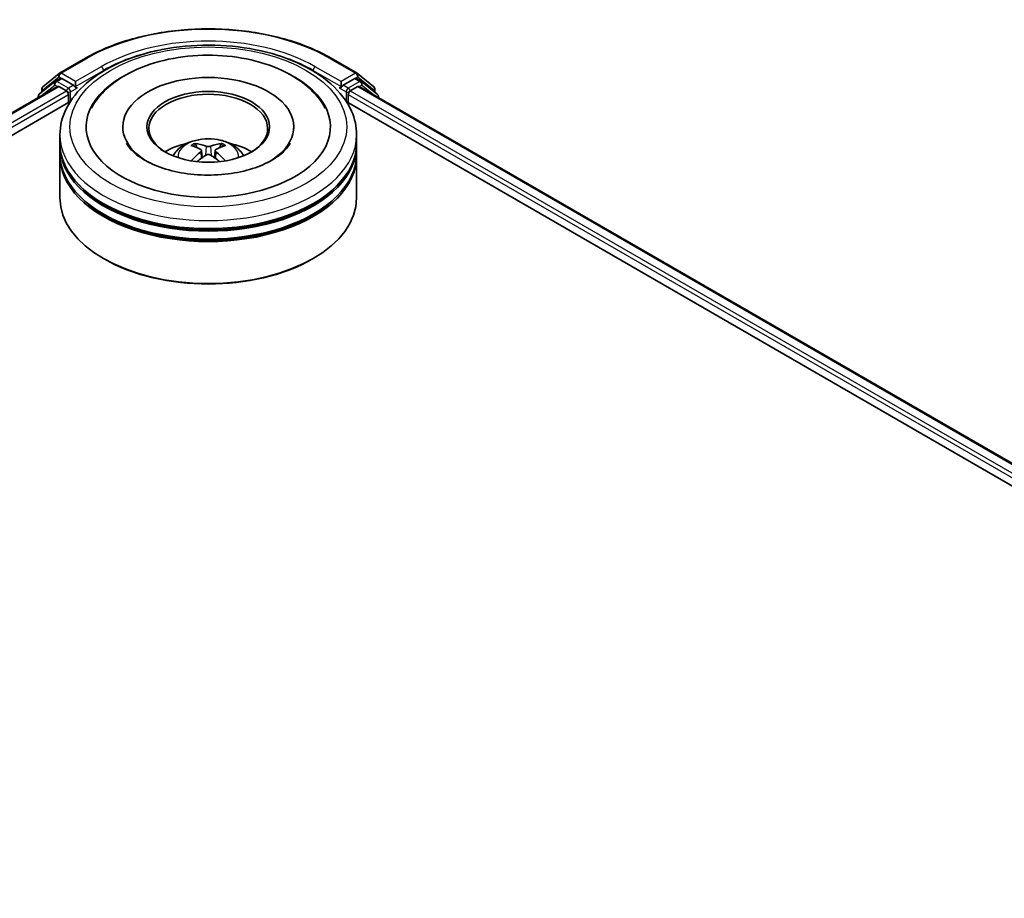
# Model space of a CAD drawing. Units: millimetres. Extents: x 10 to 5208, y 5 to 1129.
# Drawn here: x 98 to 117, y 154 to 171 of the extents above; entities that cross this region are included whole.
import ezdxf

# ---------------------------------------------------------------- set-up
doc = ezdxf.new("R2010")
doc.units = ezdxf.units.MM
doc.header["$LTSCALE"] = 0.666667
doc.layers.add('Visible (ISO)', color=7, linetype='Continuous', lineweight=35)
doc.layers.add('Visible Narrow (ISO)', color=7, linetype='Continuous', lineweight=25)

msp = doc.modelspace()

# ---------------------------------------------------------------- linework, layer by layer
at = {"layer": 'Visible (ISO)'}
for p, q in [((99.0641, 170.1764), (99.5624, 170.4642)), ((104.2958, 170.4642), (104.7941, 170.1764)), ((98.7415, 169.9166), (99.0567, 170.1714)), ((104.8014, 170.1714), (105.1167, 169.9166)), ((84.2232, 161.3748), (99.0237, 169.9198)), ((98.976, 170.0158), (98.6741, 169.7718)), ((98.9834, 170.0209), (99.0777, 170.0753)), ((99.0522, 169.917), (99.1949, 169.8346)), ((99.3296, 169.9435), (99.1062, 170.0725)), ((99.37, 169.9201), (99.37, 170.0135)), ((104.4881, 170.0135), (104.4881, 169.9201)), ((104.7519, 170.0725), (104.5285, 169.9435)), ((104.6632, 169.8346), (104.8059, 169.917)), ((104.8748, 170.0209), (104.7805, 170.0753)), ((104.8345, 169.9198), (131.7568, 154.3762)), ((105.184, 169.7718), (104.8821, 170.0158)), ((98.6529, 169.7274), (98.6529, 169.7058)), ((98.7203, 169.8091), (98.7203, 169.8722)), ((99.2353, 169.7646), (99.2353, 169.6091)), ((99.3801, 169.895), (99.3819, 169.894)), ((104.4763, 169.894), (104.4781, 169.895)), ((104.6228, 169.6091), (104.6228, 169.7646)), ((105.1379, 169.8722), (105.1379, 169.8091)), ((105.2052, 169.7058), (105.2052, 169.7274)), ((87.3342, 162.738), (99.2716, 169.63)), ((104.5866, 169.63), (128.6458, 155.7394)), ((99.0719, 168.8315), (99.0719, 168.987)), ((100.2815, 169.1425), (100.2815, 169.1052)), ((103.5767, 169.1425), (103.5767, 169.1052)), ((104.7862, 168.8315), (104.7862, 168.987)), ((99.0719, 168.6293), (99.0719, 168.7848)), ((104.7862, 168.6293), (104.7862, 168.7848)), ((101.7981, 168.6881), (101.813, 168.5499)), ((102.06, 168.6881), (102.0452, 168.5499)), ((99.0719, 167.7739), (99.0719, 168.5826)), ((104.7862, 167.7739), (104.7862, 168.5826)), ((99.9357, 166.592), (99.9088, 166.6075)), ((103.9225, 166.592), (103.9494, 166.6075))]:
    msp.add_line(p, q, dxfattribs=at)
for centre, start, end in [((99.0926, 170.127), 120, 128.94828), ((104.7655, 170.127), 51.05172, 60), ((98.7774, 169.8722), 128.94828, 180), ((99.0119, 169.9714), 120, 128.94828), ((104.8462, 169.9714), 51.05172, 60), ((105.0808, 169.8722), 0, 51.05172), ((98.7101, 169.7274), 128.94828, 180), ((105.1481, 169.7274), 0, 51.05172)]:
    msp.add_arc(centre, 0.0571, start, end, dxfattribs=at)
for centre, major_axis, ratio, start_param, end_param in [((101.9291, 169.1425), (2.3524, 0), 0.5773503, 2.2877064, 7.1370716), ((99.0522, 169.8703), (-0.0286, 0.0495), 0.5773503, 5.4977871, 6.2831853), ((99.1062, 170.0258), (-0.0286, 0.0495), 0.5773503, 5.4977871, 6.2831853), ((99.4104, 169.9435), (-0.0286, -0.0495), 0.5773503, 5.4977871, 7.0685835), ((101.9291, 169.1425), (1.6476, 0), 0.5773503, 5.4710656, 10.2368977), ((104.4477, 169.9435), (0.0286, -0.0495), 0.5773503, 5.4977871, 7.0685835), ((104.7519, 170.0258), (0.0286, 0.0495), 0.5773503, 0, 0.7853982), ((104.8059, 169.8703), (0.0286, 0.0495), 0.5773503, 0, 0.7853982), ((99.1949, 169.788), (0.0286, -0.0495), 0.5773503, 0.7853982, 2.3561945), ((101.9291, 169.1114), (-1.1429, 0), 0.5773503, 2.3727253, 7.0520527), ((104.6632, 169.788), (0.0286, 0.0495), 0.5773503, 0.7853982, 2.3561945), ((101.9291, 168.7848), (2.8571, 0), 0.5773503, 3.12745, 6.2973279), ((101.9291, 168.8315), (-2.8571, 0), 0.5773503, 0, 3.1415927), ((101.9291, 168.2094), (-1.1429, 0), 0.5773503, 5.0762837, 5.5305884), ((101.9489, 167.6928), (0.6502, -1.0533), 0.4946241, 2.4477608, 2.6867451), ((101.9112, 167.6711), (-0.5823, 1.0923), 0.654173, 5.6260122, 5.8649965), ((101.9469, 167.6711), (-0.5823, -1.0923), 0.654173, 3.5597815, 3.7987657), ((101.9093, 167.6928), (0.6502, 1.0533), 0.4946241, 0.4548476, 0.6938319), ((101.9291, 168.2094), (-1.1429, 0), 0.5773503, 3.8941895, 4.3484943), ((101.9291, 168.5826), (2.8571, 0), 0.5773503, 3.12745, 6.2973279), ((101.9291, 168.6293), (-2.8571, 0), 0.5773503, 0, 3.1415927), ((101.9489, 167.6722), (-0.484, -1.1393), 0.5952629, 3.9628231, 4.1931334), ((101.9112, 167.6939), (0.7404, 0.992), 0.5535342, 0.9593188, 1.1511249), ((101.9469, 167.6939), (0.7404, -0.992), 0.5535342, 1.9904677, 2.1822739), ((101.9093, 167.6722), (-0.484, 1.1393), 0.5952629, 5.2316446, 5.4619549), ((101.9291, 168.7848), (-2.819, 0), 0.5773503, 0.478284, 2.6633086), ((101.9291, 168.5826), (-2.819, 0), 0.5773503, 0.478284, 2.6633086), ((101.9291, 167.7739), (2.8571, 0), 0.5773503, 3.1415927, 6.2831853), ((101.9291, 167.7428), (2.819, 0), 0.5773503, 3.9269908, 5.4977871)]:
    msp.add_ellipse(centre, major_axis=major_axis, ratio=ratio, start_param=start_param, end_param=end_param, dxfattribs=at)
msp.add_ellipse((101.9291, 169.1425), major_axis=(1.181, 0), ratio=0.5773503, dxfattribs=at)
for points, knots in [([(99.5624, 170.4642), (99.8118, 170.6081), (100.0994, 170.7287), (100.7242, 170.9125), (101.0611, 170.9756), (101.7521, 171.0388), (102.1061, 171.0388), (102.797, 170.9756), (103.134, 170.9125), (103.7587, 170.7287), (104.0464, 170.6081), (104.2958, 170.4642)], [1.5707963, 1.5707963, 1.5707963, 1.5707963, 1.8849556, 1.8849556, 2.1991149, 2.1991149, 2.5132741, 2.5132741, 2.8274334, 2.8274334, 3.1415927, 3.1415927, 3.1415927, 3.1415927]), ([(99.0719, 168.987), (99.0719, 169.1637), (99.1162, 169.3399), (99.2873, 169.6788), (99.4188, 169.8402), (99.7616, 170.1378), (99.9786, 170.2714), (100.4715, 170.4907), (100.7482, 170.5759), (101.3302, 170.6893), (101.6353, 170.7178), (102.2444, 170.7164), (102.5483, 170.6866), (103.1267, 170.5713), (103.401, 170.4855), (103.8938, 170.2638), (104.112, 170.1275), (104.4653, 169.8144), (104.6017, 169.6376), (104.7518, 169.2988), (104.7862, 169.1431), (104.7862, 168.987)], [5.4977871, 5.4977871, 5.4977871, 5.4977871, 5.7813922, 5.7813922, 6.0845916, 6.0845916, 6.4118539, 6.4118539, 6.7431319, 6.7431319, 7.0726004, 7.0726004, 7.4012185, 7.4012185, 7.7307232, 7.7307232, 8.0620184, 8.0620184, 8.3888941, 8.3888941, 8.6393798, 8.6393798, 8.6393798, 8.6393798]), ([(99.6781, 169.4997), (99.7381, 169.6137), (99.8161, 169.7184), (100.0451, 169.956), (100.2131, 170.0766), (100.6048, 170.2833), (100.8321, 170.3661), (101.313, 170.4813), (101.5662, 170.514), (102.0743, 170.5282), (102.329, 170.5102), (102.8193, 170.4246), (103.0548, 170.3569), (103.4862, 170.1724), (103.682, 170.0553), (103.9831, 169.7932), (104.0982, 169.6553), (104.18, 169.4997)], [2.6509041, 2.6509041, 2.6509041, 2.6509041, 2.8640704, 2.8640704, 3.1863273, 3.1863273, 3.5333994, 3.5333994, 3.8784321, 3.8784321, 4.2206826, 4.2206826, 4.5645366, 4.5645366, 4.9121077, 4.9121077, 5.2030776, 5.2030776, 5.2030776, 5.2030776]), ([(99.3296, 169.9435), (99.3347, 169.9405), (99.3401, 169.9362), (99.3504, 169.9258), (99.3554, 169.9198), (99.3624, 169.9115), (99.365, 169.9084), (99.3702, 169.9029), (99.3727, 169.9004), (99.3768, 169.8971), (99.3784, 169.896), (99.3801, 169.895)], [0.185147228, 0.185147228, 0.185147228, 0.185147228, 0.196528423, 0.196528423, 0.207909617, 0.207909617, 0.213859594, 0.213859594, 0.21980957, 0.21980957, 0.223874943, 0.223874943, 0.223874943, 0.223874943]), ([(104.4781, 169.895), (104.4797, 169.896), (104.4814, 169.8971), (104.4854, 169.9004), (104.488, 169.9029), (104.4932, 169.9084), (104.4958, 169.9115), (104.5028, 169.9198), (104.5077, 169.9258), (104.518, 169.9362), (104.5234, 169.9405), (104.5285, 169.9435)], [0.022988029, 0.022988029, 0.022988029, 0.022988029, 0.027053401, 0.027053401, 0.033003378, 0.033003378, 0.038953354, 0.038953354, 0.050334548, 0.050334548, 0.061715743, 0.061715743, 0.061715743, 0.061715743]), ([(103.1528, 168.5004), (103.0469, 168.4393), (102.9201, 168.3837), (102.6343, 168.2927), (102.4746, 168.2579), (102.1389, 168.2155), (101.9626, 168.2085), (101.6145, 168.2244), (101.4427, 168.2474), (101.1247, 168.3194), (100.9783, 168.3682), (100.7278, 168.4817), (100.623, 168.546), (100.4612, 168.6766), (100.4042, 168.7424), (100.3625, 168.8107), (100.3572, 168.8199), (100.3525, 168.8289)], [0, 0, 0, 0, 0.2816664, 0.2816664, 0.5702919, 0.5702919, 0.8642759, 0.8642759, 1.1593291, 1.1593291, 1.4508445, 1.4508445, 1.7352514, 1.7352514, 2.0167553, 2.0167553, 2.0614849, 2.0614849, 2.0614849, 2.0614849]), ([(101.2474, 168.5858), (101.2686, 168.6224), (101.2937, 168.6549), (101.3663, 168.7318), (101.4175, 168.7694), (101.5391, 168.838), (101.6114, 168.8648), (101.7644, 168.902), (101.8454, 168.9114), (102.0066, 168.9118), (102.0867, 168.903), (102.2428, 168.8665), (102.3189, 168.8386), (102.4576, 168.7594), (102.5215, 168.7092), (102.5871, 168.6236), (102.5995, 168.6053), (102.6108, 168.5858)], [1.1080064, 1.1080064, 1.1080064, 1.1080064, 1.2848512, 1.2848512, 1.5822086, 1.5822086, 1.9574686, 1.9574686, 2.3518935, 2.3518935, 2.7417298, 2.7417298, 3.1359976, 3.1359976, 3.5103035, 3.5103035, 3.6043826, 3.6043826, 3.6043826, 3.6043826]), ([(101.6693, 168.824), (101.6712, 168.8237), (101.6735, 168.823), (101.6777, 168.8208), (101.6803, 168.8189), (101.6842, 168.8148), (101.6863, 168.812), (101.6889, 168.8073), (101.6899, 168.8048), (101.6906, 168.8025)], [0.014560073, 0.014560073, 0.014560073, 0.014560073, 0.018722682, 0.018722682, 0.023429831, 0.023429831, 0.028069056, 0.028069056, 0.031810177, 0.031810177, 0.031810177, 0.031810177]), ([(102.1676, 168.8025), (102.1683, 168.8048), (102.1693, 168.8073), (102.1719, 168.812), (102.1739, 168.8148), (102.1779, 168.8189), (102.1804, 168.8208), (102.1846, 168.823), (102.1869, 168.8237), (102.1889, 168.824)], [0.042728556, 0.042728556, 0.042728556, 0.042728556, 0.046469677, 0.046469677, 0.051108902, 0.051108902, 0.055816051, 0.055816051, 0.05997866, 0.05997866, 0.05997866, 0.05997866]), ([(103.5057, 168.8289), (103.4718, 168.7646), (103.4125, 168.6903), (103.2744, 168.5771), (103.2174, 168.5377), (103.1528, 168.5004)], [5.79249672, 5.79249672, 5.79249672, 5.79249672, 6.11138992, 6.11138992, 6.28318531, 6.28318531, 6.28318531, 6.28318531]), ([(101.7822, 168.7083), (101.7874, 168.7055), (101.7919, 168.7018), (101.7974, 168.6934), (101.7986, 168.6886), (101.7978, 168.6794), (101.7958, 168.6743), (101.7896, 168.6658), (101.7861, 168.6624), (101.7822, 168.6593)], [-0.203600863, -0.203600863, -0.203600863, -0.203600863, -0.191101084, -0.191101084, -0.178601305, -0.178601305, -0.166077191, -0.166077191, -0.156924256, -0.156924256, -0.156924256, -0.156924256]), ([(101.9715, 168.7686), (101.9656, 168.7662), (101.9582, 168.7643), (101.9423, 168.7618), (101.9338, 168.7612), (101.9179, 168.7616), (101.9095, 168.7625), (101.8963, 168.7653), (101.8912, 168.7668), (101.8867, 168.7686)], [-0.203600878, -0.203600878, -0.203600878, -0.203600878, -0.191101099, -0.191101099, -0.178601321, -0.178601321, -0.166077206, -0.166077206, -0.156924272, -0.156924272, -0.156924272, -0.156924272]), ([(101.8867, 168.599), (101.8926, 168.6027), (101.9, 168.6058), (101.9158, 168.6097), (101.9244, 168.6106), (101.9402, 168.61), (101.9486, 168.6086), (101.9618, 168.6042), (101.967, 168.6017), (101.9715, 168.599)], [-0.203600878, -0.203600878, -0.203600878, -0.203600878, -0.191101099, -0.191101099, -0.178601321, -0.178601321, -0.166077206, -0.166077206, -0.156924272, -0.156924272, -0.156924272, -0.156924272]), ([(102.076, 168.6593), (102.0708, 168.6634), (102.0663, 168.6682), (102.0607, 168.6781), (102.0596, 168.6832), (102.0604, 168.6922), (102.0624, 168.6968), (102.0686, 168.7036), (102.0721, 168.7062), (102.076, 168.7083)], [-0.203600863, -0.203600863, -0.203600863, -0.203600863, -0.191101084, -0.191101084, -0.178601305, -0.178601305, -0.166077191, -0.166077191, -0.156924256, -0.156924256, -0.156924256, -0.156924256]), ([(101.6036, 168.4871), (101.6042, 168.4873), (101.6049, 168.4874), (101.6074, 168.4877), (101.6095, 168.4873), (101.6113, 168.4862), (101.6116, 168.486), (101.6119, 168.4858)], [0.0219671693, 0.0219671693, 0.0219671693, 0.0219671693, 0.0234298311, 0.0234298311, 0.0280690561, 0.0280690561, 0.028985175, 0.028985175, 0.028985175, 0.028985175]), ([(102.2463, 168.4858), (102.2466, 168.486), (102.2469, 168.4862), (102.2487, 168.4873), (102.2508, 168.4877), (102.2533, 168.4874), (102.2539, 168.4873), (102.2546, 168.4871)], [0.0455535579, 0.0455535579, 0.0455535579, 0.0455535579, 0.0464696768, 0.0464696768, 0.0511089018, 0.0511089018, 0.0525715636, 0.0525715636, 0.0525715636, 0.0525715636])]:
    msp.add_open_spline(points, degree=3, knots=knots, dxfattribs=at)
for points, weights in [([(101.708, 168.7431), (101.6996, 168.7717), (101.6906, 168.8025)], [1.08273581125, 1.07755563389, 1.07090462461]), ([(102.1676, 168.8025), (102.1585, 168.7717), (102.1502, 168.7431)], [1.07090461894, 1.07755562758, 1.08273580442])]:
    msp.add_rational_spline(points, weights, degree=2, dxfattribs=at)
for points in [[(101.612, 168.4857), (101.612, 168.4858), (101.6119, 168.4858), (101.6119, 168.4858)], [(102.2463, 168.4858), (102.2462, 168.4858), (102.2462, 168.4858), (102.2462, 168.4857)]]:
    msp.add_open_spline(points, degree=3, dxfattribs=at)
at = {"layer": 'Visible Narrow (ISO)'}
for p, q in [((99.0926, 170.1736), (99.591, 170.4613)), ((99.8684, 170.3012), (99.37, 170.0135)), ((104.4881, 170.0135), (103.9898, 170.3012)), ((104.2672, 170.4613), (104.7655, 170.1736)), ((98.737, 169.8488), (99.0522, 170.1036)), ((99.0522, 170.1036), (99.1062, 170.0725)), ((99.37, 170.0135), (99.0926, 170.1736)), ((99.37, 169.9201), (99.9088, 170.2312)), ((99.9088, 170.2312), (99.9088, 170.2174)), ((103.9494, 170.2312), (104.4881, 169.9201)), ((103.9494, 170.2312), (103.9494, 170.2174)), ((104.7655, 170.1736), (104.4881, 170.0135)), ((104.7519, 170.0725), (104.8059, 170.1036)), ((104.8059, 170.1036), (105.1212, 169.8488)), ((84.2399, 161.3651), (99.0522, 169.917)), ((98.7191, 169.744), (98.9715, 169.948)), ((98.9715, 169.948), (99.022, 169.9189)), ((99.0119, 170.018), (99.1062, 170.0725)), ((99.2353, 169.889), (99.0119, 170.018)), ((99.3296, 169.9435), (99.2353, 169.889)), ((104.6228, 169.889), (104.5285, 169.9435)), ((104.8462, 170.018), (104.6228, 169.889)), ((104.7519, 170.0725), (104.8462, 170.018)), ((104.8059, 169.917), (131.7401, 154.3666)), ((104.8361, 169.9189), (104.8866, 169.948)), ((104.8866, 169.948), (105.1391, 169.744)), ((84.3803, 161.2814), (99.1949, 169.8346)), ((86.8175, 162.5952), (99.2353, 169.7646)), ((98.737, 169.8226), (98.737, 169.8488)), ((99.2758, 169.8191), (99.4104, 169.8968)), ((99.2758, 169.6364), (99.2758, 169.8191)), ((104.4477, 169.8968), (104.5824, 169.8191)), ((104.5824, 169.8191), (104.5824, 169.6364)), ((104.6228, 169.7646), (129.1625, 155.5966)), ((104.6632, 169.8346), (131.5997, 154.2828)), ((105.1212, 169.8488), (105.1212, 169.8226)), ((101.7822, 168.6593), (101.7917, 168.5346)), ((101.8867, 168.7686), (101.8745, 168.5913)), ((101.9715, 168.7686), (101.9836, 168.5913)), ((102.076, 168.6593), (102.0665, 168.5346))]:
    msp.add_line(p, q, dxfattribs=at)
for centre, major_axis, ratio, start_param, end_param in [((101.9291, 169.1114), (3.3066, 0), 0.5773503, 0.7853982, 2.3561945), ((101.9291, 169.1114), (-2.9143, 0), 0.5773503, 3.9269908, 5.4977871), ((101.9291, 169.0648), (2.8571, 0), 0.5773503, 1.9058912, 2.3561945), ((101.9291, 169.0648), (2.8571, 0), 0.5773503, 0.7853982, 1.2357014), ((99.591, 170.4147), (-0.0286, 0.0495), 0.5773503, 5.4977871, 6.2831853), ((99.8684, 170.2545), (-0.0286, 0.0495), 0.5773503, 3.9269908, 5.4977871), ((103.9898, 170.2545), (0.0286, 0.0495), 0.5773503, 0.7853982, 2.3561945), ((104.2672, 170.4147), (0.0286, 0.0495), 0.5773503, 0, 0.7853982), ((99.0926, 170.127), (-0.0359, 0.0444), 0.8131434, 0, 1.4434523), ((99.0926, 170.127), (-0.0286, -0.0495), 0.5773503, 3.9269908, 5.4977871), ((99.0926, 170.127), (-0.0286, 0.0495), 0.5773503, 5.4977871, 6.2831853), ((104.7655, 170.127), (0.0286, 0.0495), 0.5773503, 0, 0.7853982), ((104.7655, 170.127), (-0.0286, 0.0495), 0.5773503, 3.9269908, 5.4977871), ((104.7655, 170.127), (0.0359, 0.0444), 0.8131434, 4.839733, 6.2831853), ((98.7774, 169.8722), (-0.0359, 0.0444), 0.8131434, 0, 1.4434523), ((99.0119, 169.9714), (-0.0359, 0.0444), 0.8131434, 0, 1.4434523), ((99.0119, 169.9714), (-0.0286, -0.0495), 0.5773503, 3.9269908, 5.4977871), ((99.0119, 169.9714), (-0.0286, 0.0495), 0.5773503, 5.4977871, 6.2831853), ((104.8462, 169.9714), (0.0286, 0.0495), 0.5773503, 0, 0.7853982), ((104.8462, 169.9714), (-0.0286, 0.0495), 0.5773503, 3.9269908, 5.4977871), ((104.8462, 169.9714), (0.0359, 0.0444), 0.8131434, 4.839733, 6.2831853), ((105.0808, 169.8722), (0.0359, 0.0444), 0.8131434, 4.839733, 6.2831853), ((98.7101, 169.7274), (-0.0571, 0), 0.5773503, 0, 0.5382514), ((98.7101, 169.7274), (-0.0359, 0.0444), 0.8131434, 0, 1.2688679), ((98.7774, 169.8722), (-0.0571, 0), 0.5773503, 0, 0.7853982), ((99.2353, 169.8424), (-0.0286, -0.0495), 0.5773503, 3.9269908, 5.204008), ((99.2353, 169.8424), (0.0571, 0), 0.5773503, 4.4332722, 5.4977871), ((99.2353, 169.8424), (-0.0286, 0.0495), 0.5773503, 3.9269908, 5.4977871), ((104.6228, 169.8424), (-0.0286, -0.0495), 0.5773503, 3.9269908, 5.4977871), ((104.6228, 169.8424), (0.0571, 0), 0.5773503, 3.9269908, 4.9915058), ((104.6228, 169.8424), (-0.0286, 0.0495), 0.5773503, 4.22077, 5.4977871), ((105.0808, 169.8722), (0.0571, 0), 0.5773503, 5.4977871, 6.2831853), ((105.1481, 169.7274), (0.0359, 0.0444), 0.8131434, 5.0143174, 6.2831853), ((105.1481, 169.7274), (0.0571, 0), 0.5773503, 5.7449339, 6.2831853), ((101.9291, 168.987), (-2.8571, 0), 0.5773503, 0, 3.1415927), ((101.9291, 168.5718), (-0.5845, 0), 0.5773503, 3.0761472, 6.3486308), ((101.9291, 168.6303), (-0.4243, 0), 0.5773503, 5.3714845, 5.6240898), ((101.9291, 168.6208), (0.3949, 0), 0.5773503, 2.2191702, 2.4253628), ((101.9291, 168.6208), (0.3949, 0), 0.5773503, 0.7162298, 0.9224224), ((101.9291, 168.6303), (-0.4243, 0), 0.5773503, 3.8006881, 4.0532935)]:
    msp.add_ellipse(centre, major_axis=major_axis, ratio=ratio, start_param=start_param, end_param=end_param, dxfattribs=at)
msp.add_ellipse((101.9291, 169.1425), major_axis=(-2.6667, 0), ratio=0.5773503, dxfattribs=at)

doc.saveas('drawing.dxf')
